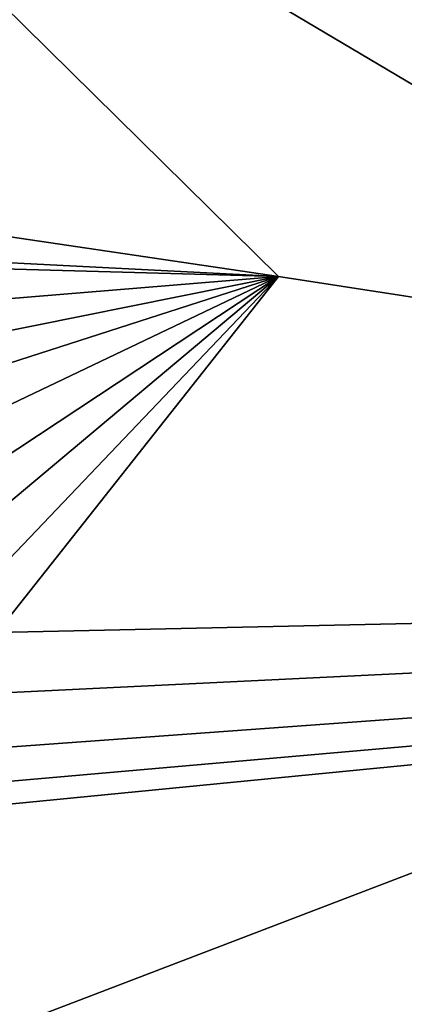
# Model space of a CAD drawing. Units: inches. Extents: x -5.9 to 5.9, y -2.2 to 4.1.
# Drawn here: x -3.3 to -2.7, y 0.6 to 2.3 of the extents above; entities that cross this region are included whole.
import ezdxf

# ---------------------------------------------------------------- set-up
doc = ezdxf.new("R2010")
doc.units = ezdxf.units.IN
doc.layers.get('0').update_dxf_attribs({"true_color": 0xc2ced6})

msp = doc.modelspace()

# ---------------------------------------------------------------- linework, layer by layer
for points in [[(-5.9056, 4.1339), (3.0664, -1.1811), (5.9054, 4.1339), (-5.9056, 4.1339)], [(-5.9056, 4.1339), (-2.7953, -1.1811), (3.0664, -1.1811), (-5.9056, 4.1339)], [(-5.9194, -0.4645), (-5.8886, 4.0945), (5.9192, 4.0638), (-5.9194, -0.4645)], [(5.9192, 4.0638), (5.9192, -0.4645), (-5.9194, -0.4645), (5.9192, 4.0638)], [(-4.9941, 3.9371), (-2.8833, 1.8573), (-5.7664, 2.2828), (-4.9941, 3.9371)], [(0.6813, 1.3072), (-2.8833, 1.8573), (-4.9941, 3.9371), (0.6813, 1.3072)], [(-3.8192, 1.9047), (-5.7664, 2.2828), (-2.8833, 1.8573), (-3.8192, 1.9047)], [(-2.8833, 1.8573), (-3.723, 1.8806), (-3.8192, 1.9047), (-2.8833, 1.8573)], [(-3.723, 1.8806), (-2.8833, 1.8573), (-3.5737, 1.8), (-3.723, 1.8806)], [(-3.5737, 1.8), (-2.8833, 1.8573), (-3.5012, 1.7326), (-3.5737, 1.8)], [(-3.4556, 1.6731), (-3.5012, 1.7326), (-2.8833, 1.8573), (-3.4556, 1.6731)], [(-2.8833, 1.8573), (-3.4156, 1.6032), (-3.4556, 1.6731), (-2.8833, 1.8573)], [(-2.8833, 1.8573), (-3.3868, 1.5251), (-3.4156, 1.6032), (-2.8833, 1.8573)], [(-2.8833, 1.8573), (0.6813, 1.3072), (-3.3885, 1.2187), (-2.8833, 1.8573)], [(-3.3885, 1.2187), (-3.3655, 1.351), (-2.8833, 1.8573), (-3.3885, 1.2187)], [(-2.8833, 1.8573), (-3.3702, 1.4483), (-3.3868, 1.5251), (-2.8833, 1.8573)], [(-2.8833, 1.8573), (-3.3655, 1.351), (-3.3702, 1.4483), (-2.8833, 1.8573)], [(-3.7087, 0.8778), (0.6813, 1.3072), (-5.7652, -0.709), (-3.7087, 0.8778)], [(0.6813, 1.3072), (-3.7087, 0.8778), (-3.6083, 0.9307), (0.6813, 1.3072)], [(0.6813, 1.3072), (-3.6083, 0.9307), (-3.5174, 1.0026), (0.6813, 1.3072)], [(0.6813, 1.3072), (-3.5174, 1.0026), (-3.4387, 1.108), (0.6813, 1.3072)], [(0.6813, 1.3072), (-3.4387, 1.108), (-3.3885, 1.2187), (0.6813, 1.3072)]]:
    msp.add_lwpolyline(points)

doc.saveas('drawing.dxf')
